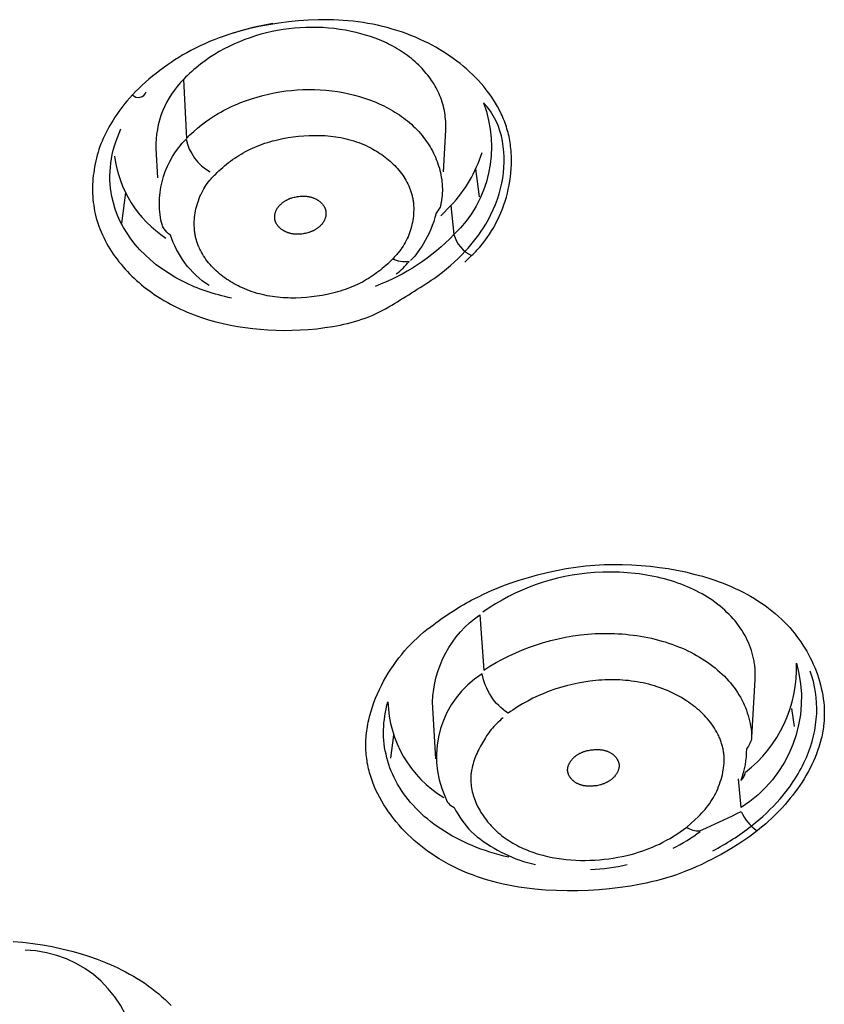
# Model space of a CAD drawing. Units: millimetres. Extents: x 363 to 503, y 1579 to 2556.
# Drawn here: x 457 to 470, y 2458 to 2473 of the extents above; entities that cross this region are included whole.
import ezdxf

# ---------------------------------------------------------------- set-up
doc = ezdxf.new("R2010")
doc.units = ezdxf.units.MM
doc.header["$MEASUREMENT"] = 0
doc.layers.add('Make2D$可见线$普通线', color=7, linetype='Continuous', true_color=0x000000)

msp = doc.modelspace()

# ---------------------------------------------------------------- linework, layer by layer
at = {"layer": 'Make2D$可见线$普通线'}
for p, q in [((464.157, 2470.722), (464.102, 2471.155)), ((458.64, 2470.788), (458.578, 2470.304)), ((464.035, 2469.808), (463.93, 2469.701)), ((469.064, 2462.466), (469.027, 2462.75)), ((462.818, 2462.332), (462.77, 2461.973))]:
    msp.add_line(p, q, dxfattribs=at)
for points in [[(458.423, 2471.873), (458.399, 2471.834), (458.377, 2471.795), (458.355, 2471.755), (458.334, 2471.714), (458.314, 2471.673), (458.295, 2471.631), (458.277, 2471.589), (458.26, 2471.546), (458.244, 2471.503), (458.229, 2471.459), (458.215, 2471.415), (458.202, 2471.37), (458.19, 2471.325), (458.179, 2471.28), (458.169, 2471.235), (458.16, 2471.189), (458.152, 2471.143), (458.146, 2471.097), (458.14, 2471.051), (458.135, 2471.004), (458.132, 2470.958), (458.13, 2470.912), (458.129, 2470.865), (458.129, 2470.819), (458.13, 2470.773), (458.132, 2470.727), (458.135, 2470.681), (458.14, 2470.635), (458.146, 2470.59), (458.153, 2470.544), (458.161, 2470.499), (458.171, 2470.455), (458.182, 2470.407), (458.196, 2470.359), (458.21, 2470.312), (458.226, 2470.266), (458.243, 2470.22), (458.261, 2470.174), (458.281, 2470.129), (458.302, 2470.085), (458.324, 2470.041), (458.347, 2469.997), (458.372, 2469.954), (458.397, 2469.912), (458.424, 2469.87), (458.451, 2469.829), (458.48, 2469.788), (458.51, 2469.748), (458.54, 2469.709), (458.572, 2469.67), (458.604, 2469.632), (458.637, 2469.594), (458.671, 2469.558), (458.706, 2469.522), (458.742, 2469.486), (458.778, 2469.452), (458.815, 2469.418), (458.853, 2469.384), (458.891, 2469.352), (458.93, 2469.32), (458.97, 2469.289), (459.01, 2469.259), (459.05, 2469.23), (459.091, 2469.201), (459.14, 2469.168), (459.19, 2469.137), (459.24, 2469.106), (459.291, 2469.077), (459.342, 2469.049), (459.393, 2469.022), (459.446, 2468.996), (459.498, 2468.971), (459.552, 2468.947), (459.605, 2468.924), (459.659, 2468.902), (459.714, 2468.881), (459.769, 2468.861), (459.824, 2468.842), (459.935, 2468.806), (460.048, 2468.775), (460.162, 2468.747), (460.277, 2468.722), (460.392, 2468.701), (460.509, 2468.683), (460.625, 2468.669), (460.742, 2468.657), (460.859, 2468.649), (460.987, 2468.643), (461.114, 2468.64), (461.241, 2468.641), (461.368, 2468.646), (461.494, 2468.654), (461.621, 2468.666), (461.747, 2468.682), (461.872, 2468.702), (461.986, 2468.723), (462.043, 2468.735), (462.1, 2468.749), (462.156, 2468.763), (462.212, 2468.778), (462.268, 2468.795), (462.323, 2468.812), (462.377, 2468.831), (462.432, 2468.852), (462.485, 2468.874), (462.539, 2468.897), (462.591, 2468.921), (462.643, 2468.948), (462.694, 2468.975), (462.745, 2469.005, 0.010625), (463.45, 2469.45, 0.051861), (463.936, 2469.873, 0.051731), (464.254, 2470.295, 0.083877), (464.505, 2470.933, 0.093341), (464.515, 2471.586, 0.157804), (464.218, 2472.184, -0.303071), (463.76, 2470.133, 0.225677), (464.035, 2469.808), (464.057, 2469.829), (464.079, 2469.85), (464.1, 2469.871), (464.121, 2469.893), (464.142, 2469.916), (464.162, 2469.939), (464.182, 2469.962), (464.202, 2469.986), (464.24, 2470.035), (464.277, 2470.085), (464.313, 2470.137), (464.346, 2470.19), (464.379, 2470.245), (464.409, 2470.3), (464.438, 2470.357), (464.465, 2470.415), (464.491, 2470.474), (464.515, 2470.534), (464.537, 2470.594), (464.557, 2470.655), (464.576, 2470.717), (464.593, 2470.779), (464.607, 2470.842), (464.62, 2470.905), (464.631, 2470.969), (464.641, 2471.032), (464.648, 2471.096), (464.653, 2471.16), (464.656, 2471.223), (464.657, 2471.287), (464.656, 2471.35), (464.652, 2471.413), (464.65, 2471.444), (464.647, 2471.475), (464.643, 2471.507), (464.639, 2471.537), (464.635, 2471.568), (464.63, 2471.599), (464.624, 2471.629), (464.618, 2471.66), (464.61, 2471.69), (464.603, 2471.721), (464.595, 2471.751), (464.586, 2471.781), (464.577, 2471.811), (464.567, 2471.841), (464.556, 2471.871), (464.545, 2471.9), (464.534, 2471.929), (464.522, 2471.958), (464.509, 2471.986), (464.496, 2472.015), (464.469, 2472.071), (464.439, 2472.126), (464.407, 2472.181), (464.374, 2472.234), (464.339, 2472.287), (464.302, 2472.338), (464.264, 2472.389), (464.224, 2472.438), (464.182, 2472.487), (464.14, 2472.535), (464.095, 2472.581), (464.049, 2472.626), (464.002, 2472.671), (463.954, 2472.714), (463.905, 2472.756), (463.854, 2472.797), (463.803, 2472.837), (463.75, 2472.876), (463.697, 2472.913), (463.643, 2472.95), (463.588, 2472.985), (463.532, 2473.019), (463.476, 2473.052), (463.418, 2473.083), (463.361, 2473.113), (463.303, 2473.142), (463.232, 2473.175), (463.161, 2473.207), (463.089, 2473.236), (463.016, 2473.264), (462.943, 2473.29), (462.869, 2473.314), (462.795, 2473.336), (462.721, 2473.357), (462.646, 2473.376), (462.571, 2473.394), (462.495, 2473.409), (462.419, 2473.423), (462.343, 2473.436), (462.267, 2473.447), (462.19, 2473.456), (462.113, 2473.464), (462.036, 2473.47), (461.959, 2473.475), (461.881, 2473.478), (461.804, 2473.48), (461.726, 2473.481), (461.649, 2473.48), (461.493, 2473.475), (461.338, 2473.464), (461.183, 2473.449), (461.029, 2473.428), (460.876, 2473.403), (460.718, 2473.373), (460.561, 2473.337), (460.483, 2473.318), (460.406, 2473.296), (460.329, 2473.274), (460.253, 2473.25), (460.177, 2473.225), (460.101, 2473.198), (460.026, 2473.169), (459.952, 2473.139), (459.878, 2473.107), (459.805, 2473.074), (459.733, 2473.038), (459.662, 2473.001), (459.598, 2472.967), (459.536, 2472.931), (459.474, 2472.894), (459.413, 2472.856), (459.353, 2472.816), (459.293, 2472.775), (459.234, 2472.733), (459.176, 2472.69), (459.119, 2472.645), (459.063, 2472.6), (459.008, 2472.554), (458.954, 2472.507), (458.902, 2472.459), (458.85, 2472.41), (458.799, 2472.36), (458.75, 2472.309), (458.665, 2472.213, 0.041528), (458.423, 2471.873)], [(463.595, 2471.111), (463.631, 2471.759), (463.632, 2471.793), (463.632, 2471.828), (463.632, 2471.862), (463.631, 2471.897), (463.628, 2471.931), (463.625, 2471.965), (463.621, 2471.999), (463.616, 2472.032), (463.61, 2472.066), (463.603, 2472.099), (463.595, 2472.133), (463.586, 2472.165), (463.577, 2472.198), (463.566, 2472.231), (463.554, 2472.263), (463.542, 2472.295), (463.528, 2472.326), (463.514, 2472.357), (463.499, 2472.387), (463.483, 2472.417), (463.466, 2472.447), (463.449, 2472.476), (463.431, 2472.505), (463.412, 2472.534), (463.392, 2472.562), (463.372, 2472.59), (463.351, 2472.617), (463.329, 2472.644), (463.307, 2472.67), (463.285, 2472.695), (463.262, 2472.721), (463.238, 2472.745), (463.211, 2472.773), (463.183, 2472.799), (463.154, 2472.825), (463.125, 2472.851), (463.096, 2472.875), (463.066, 2472.899), (463.035, 2472.922), (463.004, 2472.945), (462.973, 2472.967), (462.941, 2472.988), (462.909, 2473.008), (462.876, 2473.028), (462.843, 2473.047), (462.809, 2473.066), (462.776, 2473.084), (462.741, 2473.101), (462.707, 2473.118), (462.672, 2473.134), (462.601, 2473.165), (462.53, 2473.193), (462.457, 2473.218), (462.383, 2473.242), (462.309, 2473.263), (462.234, 2473.282), (462.158, 2473.299), (462.071, 2473.316), (461.983, 2473.33), (461.895, 2473.342), (461.807, 2473.351), (461.719, 2473.357), (461.63, 2473.361), (461.541, 2473.362), (461.452, 2473.36), (461.364, 2473.356), (461.275, 2473.349), (461.187, 2473.34), (461.099, 2473.328), (461.012, 2473.313), (460.925, 2473.296), (460.839, 2473.276), (460.753, 2473.253), (460.668, 2473.228), (460.584, 2473.201), (460.501, 2473.171), (460.419, 2473.138), (460.338, 2473.103), (460.259, 2473.065), (460.18, 2473.025), (460.103, 2472.983), (460.027, 2472.937), (459.953, 2472.89), (459.881, 2472.839), (459.81, 2472.787), (459.741, 2472.731), (459.707, 2472.703), (459.673, 2472.674), (459.64, 2472.644), (459.608, 2472.614), (459.576, 2472.583), (459.545, 2472.551, 0.203881), (459.115, 2471.472), (459.141, 2471.019)], [(459.545, 2472.551), (459.59, 2471.629), (459.646, 2471.685), (459.705, 2471.739), (459.765, 2471.791), (459.827, 2471.841), (459.89, 2471.889), (459.954, 2471.934), (460.02, 2471.977), (460.088, 2472.018), (460.128, 2472.042), (460.17, 2472.064), (460.211, 2472.086), (460.253, 2472.107), (460.296, 2472.128), (460.339, 2472.147), (460.382, 2472.166), (460.426, 2472.184), (460.514, 2472.218), (460.603, 2472.248), (460.693, 2472.276), (460.784, 2472.301), (460.872, 2472.322), (460.96, 2472.341), (461.049, 2472.357), (461.138, 2472.37), (461.227, 2472.38), (461.317, 2472.388), (461.407, 2472.392), (461.497, 2472.394), (461.587, 2472.393), (461.676, 2472.39), (461.766, 2472.383), (461.856, 2472.373), (461.945, 2472.361), (462.034, 2472.345), (462.123, 2472.327), (462.211, 2472.305), (462.289, 2472.284), (462.366, 2472.26), (462.442, 2472.233), (462.518, 2472.204), (462.555, 2472.189), (462.592, 2472.172), (462.629, 2472.156), (462.665, 2472.138), (462.701, 2472.12), (462.737, 2472.102), (462.772, 2472.082), (462.807, 2472.062), (462.841, 2472.041), (462.875, 2472.02), (462.909, 2471.998), (462.941, 2471.975), (462.974, 2471.952), (463.005, 2471.928), (463.037, 2471.903), (463.067, 2471.877), (463.097, 2471.851), (463.126, 2471.824), (463.155, 2471.797), (463.183, 2471.768), (463.21, 2471.739), (463.236, 2471.709), (463.262, 2471.679), (463.287, 2471.647), (463.308, 2471.619), (463.329, 2471.59), (463.35, 2471.56), (463.369, 2471.529), (463.388, 2471.499), (463.406, 2471.467), (463.423, 2471.435), (463.44, 2471.403), (463.456, 2471.371), (463.47, 2471.338), (463.484, 2471.304), (463.498, 2471.271), (463.51, 2471.237), (463.521, 2471.202), (463.532, 2471.168), (463.541, 2471.133), (463.549, 2471.098), (463.557, 2471.063), (463.563, 2471.027), (463.569, 2470.992), (463.573, 2470.956), (463.576, 2470.92), (463.578, 2470.884), (463.579, 2470.848), (463.579, 2470.812), (463.578, 2470.776), (463.575, 2470.74), (463.572, 2470.704), (463.567, 2470.668), (463.561, 2470.633), (463.557, 2470.615), (463.553, 2470.597), (463.549, 2470.579), (463.544, 2470.561), (463.481, 2470.464, -0.075634), (463.28, 2469.982, -0.04766), (463.085, 2469.728)], [(459.945, 2469.337, -0.086244), (459.564, 2469.693, -0.074863), (459.343, 2470.125, -0.226477), (459.195, 2470.357, -0.247097), (459.586, 2471.621, 0.215632), (459.959, 2471.111)], [(463.553, 2470.427), (463.711, 2470.584, 0.115919), (464.197, 2471.413)], [(463.711, 2470.584), (463.76, 2470.133, -0.113602), (462.53, 2469.326)], [(462.861, 2469.521, 0.050764), (463.061, 2469.711, -0.159454), (462.805, 2469.756)], [(464.525, 2462.602), (464.498, 2462.58), (464.473, 2462.557), (464.448, 2462.534), (464.425, 2462.511), (464.402, 2462.488), (464.381, 2462.465), (464.36, 2462.442), (464.34, 2462.418), (464.321, 2462.394), (464.303, 2462.369), (464.285, 2462.344), (464.268, 2462.319), (464.251, 2462.293), (464.234, 2462.267), (464.202, 2462.212), (464.174, 2462.161), (464.146, 2462.109), (464.133, 2462.082), (464.12, 2462.054), (464.108, 2462.027), (464.096, 2461.999), (464.085, 2461.971), (464.075, 2461.942), (464.065, 2461.914), (464.057, 2461.885), (464.049, 2461.856), (464.042, 2461.827), (464.036, 2461.798), (464.033, 2461.784), (464.031, 2461.769), (464.029, 2461.755), (464.027, 2461.74), (464.025, 2461.725), (464.024, 2461.711), (464.023, 2461.696), (464.022, 2461.681), (464.022, 2461.667), (464.022, 2461.652), (464.022, 2461.638), (464.022, 2461.623), (464.023, 2461.594), (464.026, 2461.565), (464.029, 2461.536), (464.034, 2461.508), (464.039, 2461.479), (464.045, 2461.451), (464.052, 2461.423), (464.06, 2461.395), (464.069, 2461.367), (464.078, 2461.339), (464.089, 2461.312), (464.1, 2461.285), (464.112, 2461.258), (464.124, 2461.231), (464.137, 2461.205), (464.151, 2461.179), (464.166, 2461.154), (464.181, 2461.128), (464.197, 2461.103), (464.213, 2461.079), (464.23, 2461.054), (464.248, 2461.031), (464.266, 2461.007), (464.284, 2460.984), (464.303, 2460.962), (464.322, 2460.939), (464.342, 2460.918), (464.367, 2460.892), (464.393, 2460.866), (464.419, 2460.841), (464.446, 2460.817), (464.473, 2460.794), (464.501, 2460.771), (464.529, 2460.75), (464.558, 2460.728), (464.587, 2460.708), (464.617, 2460.688), (464.647, 2460.669), (464.678, 2460.65), (464.709, 2460.633), (464.741, 2460.616), (464.773, 2460.599), (464.805, 2460.583), (464.838, 2460.568), (464.871, 2460.554), (464.904, 2460.54), (464.938, 2460.526), (464.972, 2460.514), (465.006, 2460.502), (465.04, 2460.49), (465.075, 2460.479), (465.146, 2460.46), (465.217, 2460.442), (465.289, 2460.427), (465.362, 2460.414), (465.435, 2460.403), (465.509, 2460.395), (465.583, 2460.388), (465.657, 2460.384), (465.731, 2460.381), (465.805, 2460.381), (465.879, 2460.383), (465.953, 2460.386), (466.026, 2460.391), (466.099, 2460.398), (466.171, 2460.407), (466.243, 2460.417), (466.314, 2460.429), (466.383, 2460.443), (466.452, 2460.458), (466.519, 2460.475, 0.047259), (466.96, 2460.636, 0.054612), (467.386, 2460.9, 0.184642), (467.591, 2460.841), (467.696, 2460.887, 0.010429), (468.233, 2461.143, 0.128779), (468.484, 2460.841), (468.352, 2460.745), (468.214, 2460.651), (468.072, 2460.561), (467.925, 2460.475), (467.85, 2460.434), (467.774, 2460.394), (467.697, 2460.356), (467.62, 2460.319), (467.542, 2460.283), (467.464, 2460.249), (467.385, 2460.217), (467.306, 2460.187), (467.228, 2460.158), (467.149, 2460.132), (467.07, 2460.107), (466.991, 2460.085), (466.912, 2460.063), (466.832, 2460.044), (466.753, 2460.025), (466.672, 2460.009), (466.512, 2459.98), (466.349, 2459.956), (466.186, 2459.937), (466.022, 2459.923), (465.856, 2459.912), (465.689, 2459.906), (465.522, 2459.905), (465.355, 2459.909), (465.187, 2459.917), (465.021, 2459.932), (464.938, 2459.941), (464.855, 2459.952), (464.772, 2459.965), (464.69, 2459.979), (464.608, 2459.994), (464.527, 2460.012), (464.446, 2460.031), (464.366, 2460.051), (464.286, 2460.074), (464.207, 2460.098), (464.128, 2460.124), (464.051, 2460.153), (463.973, 2460.183), (463.897, 2460.215), (463.822, 2460.249), (463.747, 2460.285), (463.674, 2460.323), (463.601, 2460.363), (463.53, 2460.406), (463.459, 2460.45), (463.404, 2460.488), (463.35, 2460.526), (463.296, 2460.566), (463.243, 2460.607), (463.192, 2460.65), (463.141, 2460.693), (463.091, 2460.738), (463.043, 2460.784), (462.995, 2460.832), (462.949, 2460.88), (462.905, 2460.929), (462.861, 2460.98), (462.82, 2461.031), (462.779, 2461.084), (462.741, 2461.137), (462.703, 2461.192), (462.668, 2461.247), (462.634, 2461.303), (462.603, 2461.36), (462.573, 2461.418), (462.545, 2461.476), (462.519, 2461.535), (462.495, 2461.595), (462.484, 2461.625), (462.474, 2461.655), (462.464, 2461.686), (462.454, 2461.717), (462.445, 2461.747), (462.437, 2461.778), (462.429, 2461.809), (462.422, 2461.84), (462.416, 2461.872), (462.41, 2461.903), (462.405, 2461.934), (462.4, 2461.966), (462.396, 2461.998), (462.392, 2462.03), (462.39, 2462.062), (462.388, 2462.094), (462.386, 2462.126), (462.385, 2462.158), (462.385, 2462.192), (462.386, 2462.226), (462.387, 2462.26), (462.39, 2462.295), (462.392, 2462.329), (462.396, 2462.363), (462.4, 2462.398), (462.405, 2462.432), (462.411, 2462.467), (462.417, 2462.501), (462.424, 2462.535), (462.431, 2462.57), (462.448, 2462.638), (462.468, 2462.707), (462.489, 2462.775), (462.513, 2462.843), (462.539, 2462.91), (462.568, 2462.976), (462.598, 2463.042), (462.63, 2463.107), (462.664, 2463.172), (462.7, 2463.235), (462.737, 2463.298), (462.776, 2463.359), (462.816, 2463.419), (462.858, 2463.478), (462.902, 2463.535), (462.946, 2463.591), (462.991, 2463.646), (463.038, 2463.698), (463.086, 2463.75), (463.134, 2463.799), (463.184, 2463.846), (463.234, 2463.892), (463.284, 2463.935), (463.336, 2463.977), (463.387, 2464.016), (463.439, 2464.052, -0.047587), (464.083, 2464.461, -0.032247), (464.636, 2464.7), (464.776, 2464.747), (464.919, 2464.791), (465.064, 2464.831), (465.211, 2464.868), (465.36, 2464.9), (465.509, 2464.928), (465.659, 2464.951), (465.808, 2464.969), (465.953, 2464.982), (466.098, 2464.99), (466.242, 2464.994), (466.387, 2464.993), (466.531, 2464.988), (466.675, 2464.978), (466.82, 2464.965), (466.964, 2464.947), (467.098, 2464.927), (467.233, 2464.903), (467.366, 2464.875), (467.499, 2464.843), (467.632, 2464.808), (467.762, 2464.768), (467.827, 2464.746), (467.891, 2464.723), (467.955, 2464.699), (468.018, 2464.674), (468.081, 2464.647), (468.143, 2464.62), (468.204, 2464.591), (468.264, 2464.56), (468.324, 2464.529), (468.383, 2464.496), (468.441, 2464.462), (468.497, 2464.426), (468.553, 2464.39), (468.608, 2464.351), (468.662, 2464.311), (468.715, 2464.27), (468.766, 2464.228), (468.817, 2464.183), (468.866, 2464.138), (468.914, 2464.09), (468.953, 2464.05), (468.991, 2464.008), (469.028, 2463.965), (469.064, 2463.921), (469.099, 2463.876), (469.132, 2463.83), (469.165, 2463.784), (469.196, 2463.736), (469.227, 2463.688), (469.256, 2463.639), (469.284, 2463.589), (469.31, 2463.539), (469.335, 2463.488), (469.359, 2463.437), (469.381, 2463.384), (469.402, 2463.332), (469.422, 2463.279), (469.44, 2463.225), (469.456, 2463.171), (469.471, 2463.117), (469.484, 2463.063), (469.496, 2463.008), (469.506, 2462.953), (469.514, 2462.898), (469.521, 2462.842), (469.526, 2462.787), (469.529, 2462.731), (469.53, 2462.675), (469.53, 2462.62), (469.528, 2462.564), (469.523, 2462.509), (469.52, 2462.481), (469.517, 2462.453), (469.513, 2462.424), (469.508, 2462.394), (469.503, 2462.364), (469.497, 2462.335), (469.491, 2462.305), (469.484, 2462.276), (469.468, 2462.217), (469.451, 2462.159), (469.432, 2462.101), (469.411, 2462.043), (469.388, 2461.986), (469.363, 2461.929), (469.337, 2461.873), (469.309, 2461.817), (469.28, 2461.762), (469.249, 2461.708), (469.217, 2461.654), (469.183, 2461.601), (469.148, 2461.549), (469.113, 2461.497), (469.076, 2461.447), (469.038, 2461.397), (468.999, 2461.348), (468.959, 2461.3), (468.918, 2461.252), (468.877, 2461.206), (468.835, 2461.161), (468.793, 2461.117), (468.749, 2461.074), (468.706, 2461.032), (468.662, 2460.991), (468.618, 2460.952), (468.573, 2460.914), (468.528, 2460.877), (468.484, 2460.841)], [(468.403, 2462.299), (468.453, 2463.197), (468.455, 2463.227), (468.455, 2463.255), (468.455, 2463.284), (468.455, 2463.312), (468.454, 2463.334), (468.452, 2463.356), (468.451, 2463.378), (468.448, 2463.4), (468.446, 2463.421), (468.443, 2463.443), (468.44, 2463.464), (468.436, 2463.486), (468.428, 2463.528), (468.418, 2463.57), (468.407, 2463.612), (468.394, 2463.653), (468.38, 2463.694), (468.365, 2463.735), (468.348, 2463.775), (468.33, 2463.814), (468.311, 2463.853), (468.29, 2463.892), (468.268, 2463.93), (468.244, 2463.967), (468.22, 2464.004), (468.194, 2464.041), (468.167, 2464.076), (468.139, 2464.112), (468.109, 2464.146), (468.078, 2464.18), (468.046, 2464.214), (468.013, 2464.246), (467.979, 2464.278), (467.944, 2464.31), (467.907, 2464.34), (467.87, 2464.37), (467.831, 2464.399), (467.792, 2464.428), (467.751, 2464.456), (467.709, 2464.483), (467.668, 2464.508), (467.625, 2464.533), (467.581, 2464.557), (467.536, 2464.58), (467.491, 2464.603), (467.444, 2464.625), (467.397, 2464.645), (467.348, 2464.665), (467.299, 2464.684), (467.249, 2464.703), (467.198, 2464.72), (467.147, 2464.737), (467.094, 2464.752), (467.041, 2464.767), (466.986, 2464.781), (466.931, 2464.794), (466.875, 2464.806), (466.819, 2464.817), (466.762, 2464.827), (466.703, 2464.836), (466.644, 2464.844), (466.585, 2464.852), (466.463, 2464.863), (466.339, 2464.87), (466.212, 2464.874), (466.082, 2464.873), (465.95, 2464.868, 0.135954), (464.211, 2464.25)], [(463.476, 2461.965), (463.427, 2462.844, -0.238633), (464.162, 2464.208), (464.225, 2463.344), (464.272, 2463.375), (464.319, 2463.405), (464.417, 2463.462), (464.516, 2463.517), (464.618, 2463.568), (464.722, 2463.616), (464.829, 2463.661), (464.937, 2463.703), (465.046, 2463.741), (465.157, 2463.775), (465.27, 2463.806), (465.384, 2463.834), (465.498, 2463.858), (465.613, 2463.878), (465.729, 2463.894), (465.846, 2463.906), (465.962, 2463.914), (466.022, 2463.916), (466.082, 2463.918), (466.142, 2463.918), (466.202, 2463.917), (466.261, 2463.916), (466.321, 2463.913), (466.379, 2463.909), (466.438, 2463.904), (466.496, 2463.898), (466.554, 2463.891), (466.611, 2463.883), (466.668, 2463.874), (466.724, 2463.864), (466.78, 2463.853), (466.836, 2463.841), (466.89, 2463.828), (466.945, 2463.814), (466.998, 2463.799), (467.051, 2463.784), (467.104, 2463.767), (467.155, 2463.749), (467.206, 2463.731), (467.257, 2463.711), (467.306, 2463.691), (467.355, 2463.67), (467.402, 2463.647), (467.449, 2463.624), (467.495, 2463.6), (467.541, 2463.576), (467.585, 2463.55), (467.628, 2463.524), (467.671, 2463.497), (467.712, 2463.468), (467.753, 2463.439), (467.793, 2463.409), (467.831, 2463.379), (467.868, 2463.347), (467.904, 2463.315), (467.939, 2463.282), (467.973, 2463.249), (468.006, 2463.215), (468.037, 2463.18), (468.068, 2463.145), (468.097, 2463.109), (468.124, 2463.073), (468.151, 2463.036), (468.176, 2462.998), (468.2, 2462.96), (468.223, 2462.922), (468.244, 2462.883), (468.264, 2462.843), (468.283, 2462.804), (468.3, 2462.763), (468.316, 2462.723), (468.331, 2462.682), (468.344, 2462.64), (468.356, 2462.599), (468.366, 2462.556), (468.375, 2462.514), (468.383, 2462.472), (468.389, 2462.429), (468.394, 2462.386), (468.397, 2462.342), (468.398, 2462.299, -0.162786), (468.316, 2462.119, -0.091584), (468.23, 2461.627, 0.178741), (468.303, 2461.753, 0.238853), (469.097, 2463.455, -0.332991), (468.234, 2461.204), (468.193, 2461.653)], [(467.386, 2460.9), (467.512, 2461.012), (467.57, 2461.066), (467.597, 2461.093), (467.623, 2461.12), (467.649, 2461.148), (467.673, 2461.176), (467.697, 2461.205), (467.72, 2461.234), (467.742, 2461.264), (467.763, 2461.296), (467.784, 2461.328), (467.804, 2461.362), (467.821, 2461.393), (467.838, 2461.426), (467.854, 2461.46), (467.87, 2461.495), (467.884, 2461.53), (467.898, 2461.566), (467.91, 2461.603), (467.922, 2461.64), (467.933, 2461.677), (467.942, 2461.715), (467.95, 2461.753), (467.957, 2461.791), (467.96, 2461.81), (467.962, 2461.828), (467.965, 2461.847), (467.967, 2461.866), (467.968, 2461.885), (467.969, 2461.904), (467.97, 2461.922), (467.97, 2461.941), (467.97, 2461.959), (467.97, 2461.977), (467.969, 2461.996), (467.968, 2462.014), (467.966, 2462.031), (467.964, 2462.049), (467.962, 2462.067), (467.959, 2462.084), (467.956, 2462.102), (467.952, 2462.119), (467.949, 2462.137), (467.944, 2462.154), (467.94, 2462.171), (467.935, 2462.188), (467.93, 2462.204), (467.925, 2462.221), (467.919, 2462.238), (467.913, 2462.254), (467.907, 2462.27), (467.9, 2462.287), (467.893, 2462.303), (467.886, 2462.319), (467.878, 2462.335), (467.87, 2462.35), (467.854, 2462.381), (467.836, 2462.412), (467.818, 2462.442), (467.798, 2462.472), (467.778, 2462.501), (467.756, 2462.529), (467.734, 2462.557), (467.711, 2462.585), (467.687, 2462.612), (467.662, 2462.638), (467.637, 2462.664), (467.61, 2462.689), (467.584, 2462.714), (467.556, 2462.738), (467.528, 2462.761), (467.5, 2462.784), (467.471, 2462.806), (467.442, 2462.827), (467.412, 2462.848), (467.382, 2462.869), (467.343, 2462.893), (467.303, 2462.917), (467.263, 2462.94), (467.223, 2462.962), (467.182, 2462.983), (467.141, 2463.002), (467.099, 2463.021), (467.057, 2463.039), (467.014, 2463.056), (466.971, 2463.071), (466.928, 2463.086), (466.885, 2463.1), (466.841, 2463.113), (466.796, 2463.125), (466.752, 2463.136), (466.707, 2463.146), (466.662, 2463.155), (466.617, 2463.163), (466.572, 2463.17), (466.526, 2463.176), (466.48, 2463.182), (466.434, 2463.186), (466.388, 2463.19), (466.342, 2463.193), (466.296, 2463.195), (466.249, 2463.196), (466.203, 2463.196), (466.156, 2463.195), (466.11, 2463.194), (466.063, 2463.191), (466.017, 2463.188), (465.97, 2463.184), (465.877, 2463.174), (465.785, 2463.16), (465.693, 2463.143), (465.601, 2463.124), (465.511, 2463.101), (465.421, 2463.075), (465.332, 2463.047), (465.244, 2463.016), (465.158, 2462.982), (465.073, 2462.945), (464.99, 2462.906), (464.909, 2462.864), (464.829, 2462.82), (464.752, 2462.773), (464.714, 2462.749), (464.676, 2462.724), (464.64, 2462.699), (464.603, 2462.673, -0.201454), (464.198, 2463.287, 0.374625), (463.623, 2461.371, 0.235196), (463.761, 2461.207, 0.070139), (464.032, 2460.826), (464.123, 2460.748, 0.11413), (465.029, 2460.317)], [(467.795, 2460.531, 0.045027), (468.392, 2460.916, 0.047831), (468.842, 2461.342, 0.076422), (469.253, 2461.986, 0.090587), (469.412, 2462.667, 0.097232), (469.311, 2463.329)], [(464.614, 2460.431), (464.539, 2460.449), (464.465, 2460.468), (464.392, 2460.489), (464.321, 2460.511), (464.25, 2460.534), (464.18, 2460.558), (464.112, 2460.584), (464.044, 2460.611), (463.978, 2460.64), (463.914, 2460.669), (463.85, 2460.7), (463.788, 2460.732), (463.727, 2460.765), (463.668, 2460.799), (463.61, 2460.834), (463.554, 2460.871), (463.499, 2460.908), (463.446, 2460.946), (463.395, 2460.985), (463.346, 2461.026), (463.298, 2461.067), (463.251, 2461.109), (463.207, 2461.151), (463.164, 2461.195), (463.123, 2461.239), (463.083, 2461.285), (463.045, 2461.331), (463.009, 2461.377), (462.975, 2461.424), (462.942, 2461.472), (462.911, 2461.521), (462.882, 2461.57), (462.855, 2461.62), (462.829, 2461.67), (462.805, 2461.721), (462.783, 2461.772), (462.763, 2461.823), (462.745, 2461.875), (462.728, 2461.928), (462.713, 2461.981), (462.701, 2462.034), (462.69, 2462.087), (462.68, 2462.141), (462.673, 2462.195), (462.668, 2462.249), (462.664, 2462.304), (462.662, 2462.358), (462.663, 2462.413), (462.665, 2462.468), (462.669, 2462.523), (462.675, 2462.578), (462.682, 2462.633), (462.692, 2462.688), (462.703, 2462.743), (462.716, 2462.798), (462.731, 2462.853, 0.253996), (463.6, 2461.361)], [(458.782, 2456.672), (458.82, 2457.344, 0.382962), (457.078, 2458.981)]]:
    msp.add_lwpolyline(points, format="xyb", dxfattribs=at)
for points in [[(462.805, 2469.756), (462.78, 2469.73), (462.754, 2469.704), (462.727, 2469.678), (462.7, 2469.653), (462.672, 2469.628), (462.643, 2469.604), (462.614, 2469.58), (462.585, 2469.557), (462.555, 2469.534), (462.524, 2469.512), (462.493, 2469.491), (462.462, 2469.47), (462.43, 2469.45), (462.398, 2469.43), (462.366, 2469.411), (462.333, 2469.393), (462.296, 2469.374), (462.258, 2469.356), (462.221, 2469.338), (462.182, 2469.322), (462.144, 2469.306), (462.105, 2469.291), (462.066, 2469.277), (462.027, 2469.264), (461.987, 2469.252), (461.947, 2469.24), (461.907, 2469.229), (461.867, 2469.219), (461.786, 2469.201), (461.704, 2469.185), (461.623, 2469.172), (461.542, 2469.161), (461.461, 2469.153), (461.379, 2469.147), (461.297, 2469.144), (461.215, 2469.144), (461.174, 2469.145), (461.134, 2469.146), (461.093, 2469.149), (461.052, 2469.152), (461.012, 2469.156), (460.971, 2469.161), (460.931, 2469.166), (460.891, 2469.173), (460.851, 2469.18), (460.811, 2469.188), (460.771, 2469.197), (460.732, 2469.207), (460.693, 2469.217), (460.654, 2469.229), (460.615, 2469.242), (460.576, 2469.255), (460.538, 2469.27), (460.5, 2469.285), (460.463, 2469.301), (460.425, 2469.319), (460.395, 2469.334), (460.364, 2469.35), (460.334, 2469.367), (460.304, 2469.384), (460.274, 2469.402), (460.245, 2469.421), (460.216, 2469.44), (460.188, 2469.46), (460.16, 2469.48), (460.133, 2469.502), (460.106, 2469.523), (460.08, 2469.546), (460.054, 2469.569), (460.029, 2469.592), (460.005, 2469.617), (459.982, 2469.641), (459.959, 2469.667), (459.937, 2469.693), (459.916, 2469.719), (459.896, 2469.746), (459.877, 2469.773), (459.858, 2469.801), (459.841, 2469.83), (459.824, 2469.859), (459.809, 2469.888), (459.801, 2469.903), (459.794, 2469.918), (459.788, 2469.934), (459.781, 2469.949), (459.775, 2469.964), (459.769, 2469.98), (459.763, 2469.995), (459.758, 2470.011), (459.753, 2470.027), (459.748, 2470.043), (459.743, 2470.059), (459.739, 2470.075), (459.735, 2470.092), (459.732, 2470.108), (459.729, 2470.124), (459.726, 2470.14), (459.723, 2470.155), (459.721, 2470.171), (459.719, 2470.188), (459.717, 2470.204), (459.715, 2470.236), (459.713, 2470.269), (459.713, 2470.302), (459.714, 2470.335), (459.716, 2470.368), (459.719, 2470.401), (459.722, 2470.434), (459.727, 2470.467), (459.733, 2470.5), (459.74, 2470.532), (459.748, 2470.565), (459.757, 2470.597), (459.767, 2470.63), (459.778, 2470.661), (459.789, 2470.693), (459.802, 2470.724), (459.815, 2470.754), (459.83, 2470.784), (459.845, 2470.814), (459.861, 2470.843), (459.878, 2470.871), (459.896, 2470.899), (459.915, 2470.926), (459.934, 2470.952), (459.954, 2470.978), (459.965, 2470.99), (459.975, 2471.003), (459.986, 2471.015), (459.997, 2471.026), (460.008, 2471.038), (460.02, 2471.049), (460.031, 2471.06), (460.043, 2471.071), (460.07, 2471.099), (460.098, 2471.126), (460.127, 2471.153), (460.156, 2471.179), (460.186, 2471.205), (460.216, 2471.23), (460.247, 2471.255), (460.279, 2471.278), (460.31, 2471.302), (460.343, 2471.324), (460.375, 2471.346), (460.408, 2471.367), (460.442, 2471.387), (460.476, 2471.407), (460.51, 2471.426), (460.544, 2471.444), (460.582, 2471.462), (460.619, 2471.48), (460.657, 2471.496), (460.696, 2471.512), (460.734, 2471.527), (460.773, 2471.542), (460.812, 2471.555), (460.852, 2471.568), (460.891, 2471.579), (460.931, 2471.591), (460.971, 2471.601), (461.012, 2471.611), (461.093, 2471.628), (461.175, 2471.643), (461.257, 2471.655), (461.339, 2471.665), (461.422, 2471.673), (461.505, 2471.677), (461.588, 2471.679), (461.629, 2471.679), (461.671, 2471.678), (461.712, 2471.677), (461.753, 2471.674), (461.794, 2471.671), (461.835, 2471.667), (461.876, 2471.662), (461.917, 2471.656), (461.958, 2471.65), (461.998, 2471.643), (462.039, 2471.634), (462.079, 2471.625), (462.119, 2471.615), (462.158, 2471.604), (462.198, 2471.592), (462.237, 2471.58), (462.276, 2471.566), (462.314, 2471.551), (462.353, 2471.535), (462.39, 2471.519), (462.428, 2471.501), (462.465, 2471.482), (462.494, 2471.466), (462.523, 2471.45), (462.551, 2471.433), (462.579, 2471.416), (462.607, 2471.398), (462.635, 2471.379), (462.662, 2471.36), (462.688, 2471.34), (462.714, 2471.32), (462.74, 2471.299), (462.765, 2471.277), (462.789, 2471.255), (462.813, 2471.232), (462.836, 2471.209), (462.859, 2471.185), (462.881, 2471.161), (462.902, 2471.137), (462.922, 2471.111), (462.942, 2471.086), (462.961, 2471.059), (462.979, 2471.033), (462.996, 2471.006), (463.012, 2470.978), (463.028, 2470.95), (463.042, 2470.921), (463.056, 2470.893), (463.068, 2470.863), (463.074, 2470.848), (463.08, 2470.833), (463.085, 2470.818), (463.09, 2470.803), (463.095, 2470.788), (463.099, 2470.773), (463.104, 2470.757), (463.108, 2470.742), (463.111, 2470.726), (463.115, 2470.711), (463.118, 2470.695), (463.121, 2470.679), (463.123, 2470.663), (463.125, 2470.647), (463.127, 2470.631), (463.129, 2470.615), (463.131, 2470.583), (463.133, 2470.55), (463.133, 2470.518), (463.132, 2470.485), (463.13, 2470.452), (463.127, 2470.419), (463.123, 2470.386), (463.118, 2470.354), (463.112, 2470.321), (463.105, 2470.288), (463.097, 2470.256), (463.089, 2470.224), (463.079, 2470.192), (463.068, 2470.161), (463.056, 2470.13), (463.044, 2470.099), (463.03, 2470.069), (463.016, 2470.039), (463.001, 2470.01), (462.985, 2469.981), (462.968, 2469.953), (462.95, 2469.926), (462.932, 2469.899), (462.912, 2469.873), (462.892, 2469.848), (462.882, 2469.836), (462.872, 2469.824), (462.861, 2469.812), (462.85, 2469.8), (462.839, 2469.789), (462.828, 2469.778), (462.817, 2469.767), (462.805, 2469.756)], [(461.689, 2470.282), (461.682, 2470.275), (461.676, 2470.268), (461.669, 2470.261), (461.662, 2470.255), (461.655, 2470.249), (461.647, 2470.243), (461.64, 2470.237), (461.632, 2470.232), (461.625, 2470.226), (461.617, 2470.221), (461.609, 2470.216), (461.601, 2470.211), (461.593, 2470.206), (461.585, 2470.201), (461.577, 2470.197), (461.569, 2470.193), (461.56, 2470.189), (461.552, 2470.185), (461.543, 2470.181), (461.535, 2470.178), (461.526, 2470.174), (461.517, 2470.171), (461.508, 2470.168), (461.499, 2470.165), (461.481, 2470.159), (461.463, 2470.155), (461.445, 2470.15), (461.426, 2470.147), (461.408, 2470.144), (461.389, 2470.141), (461.37, 2470.139), (461.351, 2470.138), (461.341, 2470.137), (461.332, 2470.137), (461.322, 2470.137), (461.313, 2470.137), (461.303, 2470.137), (461.294, 2470.138), (461.284, 2470.138), (461.275, 2470.139), (461.265, 2470.14), (461.256, 2470.142), (461.247, 2470.143), (461.237, 2470.145), (461.228, 2470.146), (461.219, 2470.148), (461.21, 2470.151), (461.2, 2470.153), (461.191, 2470.156), (461.182, 2470.158), (461.173, 2470.161), (461.164, 2470.165), (461.156, 2470.168), (461.147, 2470.172), (461.138, 2470.176), (461.129, 2470.18), (461.122, 2470.184), (461.115, 2470.187), (461.108, 2470.191), (461.102, 2470.195), (461.095, 2470.2), (461.088, 2470.204), (461.082, 2470.208), (461.075, 2470.213), (461.069, 2470.218), (461.063, 2470.223), (461.057, 2470.228), (461.051, 2470.233), (461.045, 2470.238), (461.039, 2470.244), (461.034, 2470.249), (461.028, 2470.255), (461.023, 2470.261), (461.018, 2470.267), (461.013, 2470.273), (461.009, 2470.279), (461.004, 2470.286), (461, 2470.292), (460.996, 2470.299), (460.992, 2470.305), (460.989, 2470.312), (460.985, 2470.319), (460.984, 2470.322), (460.982, 2470.326), (460.981, 2470.329), (460.98, 2470.333), (460.978, 2470.336), (460.977, 2470.34), (460.976, 2470.344), (460.975, 2470.347), (460.974, 2470.351), (460.973, 2470.355), (460.972, 2470.358), (460.971, 2470.362), (460.971, 2470.366), (460.97, 2470.369), (460.969, 2470.373), (460.969, 2470.377), (460.968, 2470.381), (460.968, 2470.384), (460.968, 2470.388), (460.967, 2470.392), (460.967, 2470.4), (460.967, 2470.407), (460.967, 2470.415), (460.968, 2470.423), (460.969, 2470.43), (460.97, 2470.438), (460.971, 2470.446), (460.972, 2470.454), (460.974, 2470.461), (460.976, 2470.469), (460.978, 2470.476), (460.98, 2470.484), (460.983, 2470.491), (460.985, 2470.499), (460.988, 2470.506), (460.992, 2470.513), (460.995, 2470.52), (460.999, 2470.527), (461.002, 2470.534), (461.006, 2470.54), (461.01, 2470.547), (461.015, 2470.553), (461.019, 2470.559), (461.024, 2470.565), (461.028, 2470.571), (461.033, 2470.577), (461.036, 2470.579), (461.038, 2470.582), (461.041, 2470.585), (461.044, 2470.587), (461.05, 2470.594), (461.057, 2470.601), (461.064, 2470.607), (461.071, 2470.614), (461.078, 2470.62), (461.085, 2470.626), (461.092, 2470.632), (461.1, 2470.637), (461.107, 2470.643), (461.115, 2470.648), (461.123, 2470.653), (461.131, 2470.658), (461.139, 2470.662), (461.147, 2470.667), (461.155, 2470.671), (461.163, 2470.676), (461.171, 2470.68), (461.18, 2470.684), (461.188, 2470.687), (461.197, 2470.691), (461.205, 2470.694), (461.214, 2470.698), (461.223, 2470.701), (461.232, 2470.704), (461.25, 2470.709), (461.268, 2470.714), (461.286, 2470.718), (461.304, 2470.722), (461.323, 2470.725), (461.342, 2470.728), (461.361, 2470.73), (461.38, 2470.731), (461.389, 2470.732), (461.399, 2470.732), (461.408, 2470.732), (461.418, 2470.732), (461.427, 2470.732), (461.436, 2470.731), (461.446, 2470.731), (461.455, 2470.73), (461.465, 2470.729), (461.474, 2470.728), (461.483, 2470.726), (461.493, 2470.725), (461.502, 2470.723), (461.511, 2470.721), (461.52, 2470.719), (461.53, 2470.717), (461.539, 2470.714), (461.548, 2470.711), (461.557, 2470.708), (461.566, 2470.705), (461.574, 2470.702), (461.583, 2470.698), (461.592, 2470.694), (461.601, 2470.69), (461.608, 2470.687), (461.615, 2470.683), (461.622, 2470.679), (461.629, 2470.675), (461.636, 2470.671), (461.642, 2470.667), (461.649, 2470.662), (461.655, 2470.657), (461.662, 2470.653), (461.668, 2470.648), (461.674, 2470.643), (461.68, 2470.638), (461.686, 2470.632), (461.692, 2470.627), (461.698, 2470.621), (461.703, 2470.615), (461.708, 2470.61), (461.713, 2470.604), (461.718, 2470.598), (461.723, 2470.591), (461.727, 2470.585), (461.732, 2470.579), (461.736, 2470.572), (461.739, 2470.565), (461.743, 2470.559), (461.746, 2470.552), (461.748, 2470.548), (461.749, 2470.545), (461.751, 2470.541), (461.752, 2470.538), (461.754, 2470.534), (461.755, 2470.531), (461.756, 2470.527), (461.757, 2470.523), (461.758, 2470.52), (461.759, 2470.516), (461.76, 2470.512), (461.761, 2470.508), (461.762, 2470.505), (461.762, 2470.501), (461.763, 2470.497), (461.764, 2470.494), (461.764, 2470.49), (461.764, 2470.486), (461.765, 2470.482), (461.765, 2470.478), (461.765, 2470.471), (461.765, 2470.463), (461.765, 2470.455), (461.765, 2470.447), (461.764, 2470.44), (461.763, 2470.432), (461.762, 2470.424), (461.761, 2470.416), (461.759, 2470.409), (461.757, 2470.401), (461.755, 2470.393), (461.753, 2470.386), (461.75, 2470.378), (461.747, 2470.371), (461.744, 2470.364), (461.741, 2470.356), (461.738, 2470.349), (461.734, 2470.342), (461.731, 2470.336), (461.727, 2470.329), (461.723, 2470.322), (461.718, 2470.316), (461.714, 2470.31), (461.709, 2470.304), (461.704, 2470.298), (461.699, 2470.292), (461.697, 2470.29), (461.694, 2470.287), (461.692, 2470.284), (461.689, 2470.282)], [(466.213, 2461.643), (466.206, 2461.637), (466.198, 2461.631), (466.189, 2461.626), (466.181, 2461.62), (466.173, 2461.615), (466.165, 2461.61), (466.156, 2461.605), (466.148, 2461.6), (466.14, 2461.596), (466.131, 2461.592), (466.122, 2461.587), (466.114, 2461.583), (466.105, 2461.58), (466.096, 2461.576), (466.087, 2461.573), (466.078, 2461.569), (466.069, 2461.566), (466.06, 2461.563), (466.051, 2461.56), (466.042, 2461.558), (466.023, 2461.553), (466.004, 2461.549), (465.986, 2461.545), (465.967, 2461.542), (465.947, 2461.54), (465.928, 2461.538), (465.91, 2461.537), (465.891, 2461.536), (465.872, 2461.536), (465.854, 2461.537), (465.835, 2461.538), (465.826, 2461.539), (465.817, 2461.54), (465.807, 2461.541), (465.798, 2461.542), (465.789, 2461.544), (465.78, 2461.545), (465.771, 2461.547), (465.762, 2461.549), (465.753, 2461.551), (465.744, 2461.554), (465.736, 2461.556), (465.727, 2461.559), (465.718, 2461.562), (465.71, 2461.566), (465.701, 2461.569), (465.693, 2461.573), (465.685, 2461.577), (465.677, 2461.581), (465.669, 2461.585), (465.661, 2461.59), (465.653, 2461.595), (465.645, 2461.6), (465.639, 2461.604), (465.633, 2461.609), (465.627, 2461.613), (465.622, 2461.618), (465.616, 2461.623), (465.611, 2461.628), (465.605, 2461.633), (465.6, 2461.638), (465.595, 2461.643), (465.59, 2461.649), (465.585, 2461.654), (465.581, 2461.66), (465.576, 2461.666), (465.572, 2461.672), (465.568, 2461.678), (465.564, 2461.684), (465.56, 2461.69), (465.556, 2461.697), (465.553, 2461.703), (465.55, 2461.709), (465.547, 2461.716), (465.544, 2461.722), (465.542, 2461.729), (465.539, 2461.736), (465.538, 2461.739), (465.537, 2461.743), (465.537, 2461.746), (465.536, 2461.75), (465.535, 2461.753), (465.534, 2461.756), (465.534, 2461.76), (465.533, 2461.763), (465.532, 2461.767), (465.532, 2461.77), (465.532, 2461.774), (465.531, 2461.777), (465.531, 2461.781), (465.531, 2461.784), (465.531, 2461.788), (465.531, 2461.792), (465.531, 2461.795), (465.531, 2461.799), (465.531, 2461.803), (465.532, 2461.807), (465.532, 2461.81), (465.532, 2461.814), (465.533, 2461.818), (465.534, 2461.822), (465.534, 2461.826), (465.535, 2461.829), (465.536, 2461.833), (465.537, 2461.837), (465.539, 2461.845), (465.541, 2461.852), (465.544, 2461.86), (465.546, 2461.867), (465.549, 2461.875), (465.553, 2461.882), (465.556, 2461.889), (465.56, 2461.896), (465.564, 2461.903), (465.568, 2461.91), (465.572, 2461.917), (465.576, 2461.924), (465.581, 2461.931), (465.586, 2461.937), (465.591, 2461.944), (465.596, 2461.95), (465.601, 2461.956), (465.606, 2461.962), (465.611, 2461.967), (465.617, 2461.973), (465.622, 2461.978), (465.628, 2461.983), (465.633, 2461.988), (465.639, 2461.993), (465.645, 2461.998), (465.651, 2462.002), (465.658, 2462.008), (465.666, 2462.013), (465.674, 2462.019), (465.682, 2462.024), (465.69, 2462.03), (465.698, 2462.035), (465.707, 2462.039), (465.715, 2462.044), (465.723, 2462.049), (465.732, 2462.053), (465.74, 2462.057), (465.749, 2462.061), (465.758, 2462.065), (465.766, 2462.068), (465.775, 2462.072), (465.784, 2462.075), (465.793, 2462.078), (465.802, 2462.081), (465.811, 2462.084), (465.82, 2462.086), (465.838, 2462.091), (465.856, 2462.095), (465.875, 2462.099), (465.894, 2462.102), (465.913, 2462.105), (465.932, 2462.106), (465.95, 2462.108), (465.969, 2462.109), (465.987, 2462.109), (466.006, 2462.109), (466.024, 2462.108), (466.034, 2462.107), (466.043, 2462.106), (466.052, 2462.105), (466.061, 2462.104), (466.07, 2462.102), (466.079, 2462.101), (466.088, 2462.099), (466.097, 2462.097), (466.106, 2462.095), (466.115, 2462.093), (466.124, 2462.09), (466.133, 2462.087), (466.141, 2462.084), (466.15, 2462.081), (466.158, 2462.078), (466.167, 2462.074), (466.175, 2462.07), (466.183, 2462.066), (466.191, 2462.062), (466.199, 2462.058), (466.207, 2462.053), (466.215, 2462.048), (466.221, 2462.044), (466.227, 2462.039), (466.233, 2462.035), (466.239, 2462.03), (466.244, 2462.025), (466.25, 2462.02), (466.255, 2462.015), (466.261, 2462.01), (466.266, 2462.005), (466.271, 2461.999), (466.276, 2461.994), (466.281, 2461.988), (466.285, 2461.982), (466.29, 2461.976), (466.294, 2461.97), (466.298, 2461.964), (466.302, 2461.958), (466.306, 2461.952), (466.309, 2461.945), (466.313, 2461.939), (466.316, 2461.932), (466.319, 2461.926), (466.321, 2461.919), (466.322, 2461.916), (466.324, 2461.912), (466.325, 2461.909), (466.326, 2461.906), (466.327, 2461.902), (466.328, 2461.899), (466.328, 2461.895), (466.329, 2461.892), (466.33, 2461.888), (466.33, 2461.885), (466.331, 2461.881), (466.332, 2461.878), (466.332, 2461.874), (466.332, 2461.871), (466.333, 2461.867), (466.333, 2461.864), (466.333, 2461.86), (466.333, 2461.856), (466.333, 2461.853), (466.333, 2461.849), (466.333, 2461.845), (466.333, 2461.841), (466.332, 2461.837), (466.332, 2461.833), (466.331, 2461.83), (466.331, 2461.826), (466.33, 2461.822), (466.329, 2461.818), (466.329, 2461.814), (466.328, 2461.81), (466.326, 2461.803), (466.324, 2461.795), (466.321, 2461.787), (466.318, 2461.78), (466.315, 2461.772), (466.312, 2461.765), (466.309, 2461.757), (466.305, 2461.75), (466.301, 2461.743), (466.297, 2461.736), (466.293, 2461.729), (466.288, 2461.722), (466.284, 2461.715), (466.279, 2461.709), (466.274, 2461.702), (466.269, 2461.696), (466.264, 2461.69), (466.259, 2461.684), (466.253, 2461.678), (466.248, 2461.672), (466.242, 2461.667), (466.237, 2461.662), (466.231, 2461.657), (466.225, 2461.652), (466.219, 2461.647), (466.213, 2461.643)], [(456.889, 2459.115), (457.043, 2459.104), (457.196, 2459.087), (457.348, 2459.065), (457.5, 2459.038), (457.652, 2459.005), (457.805, 2458.967), (457.936, 2458.929), (458.068, 2458.888), (458.199, 2458.841), (458.328, 2458.79), (458.393, 2458.763), (458.456, 2458.735), (458.52, 2458.706), (458.582, 2458.675), (458.644, 2458.643), (458.705, 2458.61), (458.766, 2458.576), (458.825, 2458.54), (458.884, 2458.504), (458.941, 2458.466), (458.997, 2458.427), (459.053, 2458.386), (459.106, 2458.345), (459.159, 2458.302), (459.21, 2458.257), (459.26, 2458.212), (459.308, 2458.165), (459.355, 2458.117)]]:
    msp.add_lwpolyline(points, dxfattribs=at)
for centre, radius, start, end in [((461.678, 2468.971), 4.51, 99.4783, 107.4533), ((458.843, 2472.399), 0.129, 223.9157, 340.493), ((460.249, 2471.579), 1.791, 187.1672, 236.9177), ((465.949, 2463.022), 2.741, 296.5422, 306.948), ((465.731, 2463.537), 3.302, 272.7454, 282.7432)]:
    msp.add_arc(centre, radius, start, end, dxfattribs=at)
msp.add_open_spline([(460.291, 2469.143), (460.02, 2469.2), (459.766, 2469.287), (458.925, 2469.71), (458.536, 2470.193), (458.361, 2471.064), (458.408, 2471.428), (458.571, 2471.778)], degree=3, knots=[0.4080743, 0.4080743, 0.4080743, 0.4080743, 0.5001264, 0.5001264, 0.7499448, 0.7499448, 0.9090489, 0.9090489, 0.9090489, 0.9090489], dxfattribs=at)

doc.saveas('drawing.dxf')
